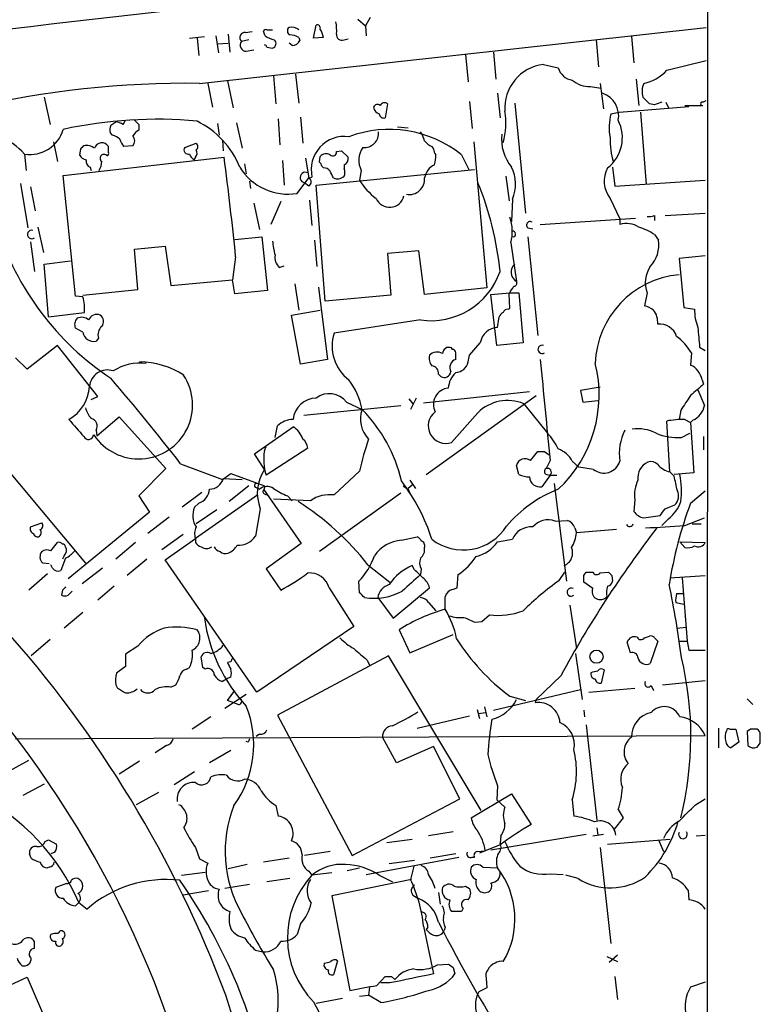
# Model space of a CAD drawing. Extents: x 6 to 1064, y 9 to 895.
# Drawn here: x 789 to 866, y 116 to 217 of the extents above; entities that cross this region are included whole.
import ezdxf

# ---------------------------------------------------------------- set-up
doc = ezdxf.new("R2010")
doc.units = 0
doc.header["$MEASUREMENT"] = 0
doc.layers.add('MAIN', color=5, linetype='CONTINUOUS')

msp = doc.modelspace()

# ---------------------------------------------------------------- linework, layer by layer
at = {"layer": 'MAIN'}
for p, q in [((860.2133, 351.79), (860.1287, 63.5)), ((824.1453, 217.424), (824.9073, 216.7467)), ((825.4153, 217.5933), (824.9073, 216.7467)), ((807.8047, 210.82), (860.044, 216.5773)), ((812.546, 216.0693), (813.2233, 216.154)), ((814.578, 215.7307), (814.4087, 216.154)), ((814.7473, 216.3233), (815.34, 216.3233)), ((819.5733, 215.4767), (819.8273, 216.8313)), ((824.9073, 216.7467), (824.992, 215.7307)), ((806.7887, 215.4767), (808.3127, 215.646)), ((807.5507, 215.4767), (807.72, 213.6987)), ((809.498, 215.7307), (809.752, 213.9527)), ((810.768, 215.9), (810.9373, 214.0373)), ((812.8847, 215.3073), (812.1227, 215.138)), ((818.0493, 215.5613), (818.134, 215.2227)), ((820.5893, 215.5613), (819.5733, 215.4767)), ((822.706, 215.3073), (823.1293, 215.392)), ((848.6987, 215.3073), (848.9527, 212.5133)), ((852.3393, 215.646), (852.5933, 212.9367)), ((809.6673, 214.884), (810.768, 214.9687)), ((812.6307, 214.122), (813.3927, 214.2913)), ((814.7473, 214.5453), (815.34, 214.4607)), ((817.372, 214.7147), (817.0333, 214.9687)), ((835.2367, 213.7833), (835.4907, 210.9893)), ((838.1153, 214.0373), (838.3693, 211.2433)), ((855.98, 212.1747), (860.044, 213.1907)), ((843.28, 212.7673), (844.804, 212.4287)), ((810.6833, 211.074), (811.276, 208.28)), ((815.4247, 211.582), (815.6787, 208.7033)), ((817.7107, 211.7513), (818.0493, 208.788)), ((852.8473, 211.2433), (853.1013, 208.534)), ((808.6513, 210.82), (809.1593, 208.3647)), ((848.106, 210.4813), (849.2067, 210.312)), ((849.122, 210.82), (849.4607, 208.1953)), ((791.8027, 209.3807), (792.3953, 206.5867)), ((838.5387, 209.804), (838.7927, 207.264)), ((859.7053, 208.8727), (860.044, 209.042)), ((827.1933, 208.7033), (826.9393, 207.264)), ((835.66, 208.9573), (835.914, 206.1633)), ((840.3167, 208.788), (841.4173, 197.4427)), ((851.0693, 207.8567), (858.266, 208.4493)), ((854.71, 208.6187), (854.202, 208.7033)), ((855.8953, 208.8727), (856.1493, 208.28)), ((857.8427, 208.534), (859.7053, 208.534)), ((799.9307, 206.5867), (800.1847, 207.01)), ((815.9327, 207.1793), (816.102, 204.47)), ((818.2187, 207.3487), (818.4727, 204.6393)), ((850.2227, 207.6873), (851.0693, 207.8567)), ((853.2707, 207.8567), (853.8633, 200.406)), ((798.6607, 206.502), (799.1687, 206.8407)), ((801.5393, 206.5867), (801.5393, 205.994)), ((809.6673, 206.6713), (809.8367, 205.486)), ((811.6147, 206.756), (812.2073, 204.1313)), ((828.2093, 206.3327), (829.31, 206.248)), ((798.83, 205.486), (798.576, 205.74)), ((810.1753, 204.978), (810.26, 203.8773)), ((792.734, 204.8087), (793.1573, 202.7767)), ((795.528, 204.0467), (795.4433, 203.454)), ((798.4067, 203.708), (798.4067, 204.3007)), ((800.9467, 204.3853), (800.0153, 204.3007)), ((806.2807, 204.216), (807.466, 204.6393)), ((831.7653, 204.3007), (831.9347, 204.0467)), ((836.0833, 204.8087), (837.438, 189.738)), ((789.7707, 203.5387), (789.94, 201.8453)), ((793.75, 201.3373), (810.3447, 203.2)), ((807.3813, 203.2), (807.212, 202.946)), ((818.7267, 203.1153), (819.0653, 201.0833)), ((820.166, 202.692), (820.2507, 203.2847)), ((821.944, 203.7927), (822.452, 203.8773)), ((822.452, 203.8773), (823.1293, 203.2)), ((834.8133, 203.454), (835.5753, 201.93)), ((796.544, 202.184), (796.6287, 201.8453)), ((812.4613, 202.5227), (812.6307, 201.5067)), ((816.356, 202.8613), (816.5253, 200.3213)), ((819.8273, 200.3213), (836.168, 201.93)), ((820.5893, 202.0993), (820.42, 202.2687)), ((822.706, 202.438), (822.706, 202.0147)), ((850.392, 202.184), (850.646, 200.2367)), ((795.02, 188.8913), (793.75, 201.3373)), ((817.88, 199.4747), (819.0653, 201.0833)), ((819.0653, 201.0833), (819.404, 201.168)), ((824.484, 201.8453), (824.3147, 200.8293)), ((839.3853, 201.2527), (839.724, 198.7127)), ((789.3473, 200.4907), (790.1093, 195.9187)), ((790.3633, 200.152), (790.8713, 197.6967)), ((812.9693, 200.7447), (813.054, 199.9827)), ((819.0653, 200.2367), (818.642, 200.5753)), ((820.7587, 188.3833), (819.8273, 200.3213)), ((850.646, 200.2367), (859.9593, 200.8293)), ((850.138, 198.9667), (851.154, 196.85)), ((813.3927, 198.4587), (813.9853, 195.7493)), ((816.1867, 198.628), (815.1707, 196.2573)), ((819.15, 198.7973), (819.404, 196.1727)), ((840.0627, 198.882), (839.978, 196.596)), ((842.9413, 196.2573), (852.7627, 196.9347)), ((854.71, 197.1887), (854.71, 196.6807)), ((855.8107, 197.1887), (859.9593, 197.4427)), ((791.1253, 196.0033), (791.718, 193.3787)), ((841.6713, 195.9187), (842.1793, 195.834)), ((851.154, 196.85), (851.154, 196.2573)), ((811.4453, 194.7333), (814.2393, 194.9873)), ((814.2393, 194.9873), (814.832, 189.484)), ((841.6713, 194.9873), (842.6873, 184.8273)), ((854.71, 195.2413), (855.1333, 194.6487)), ((790.3633, 194.4793), (790.7867, 191.4313)), ((801.116, 193.7173), (804.2487, 194.056)), ((804.2487, 194.056), (804.8413, 189.992)), ((819.658, 194.6487), (819.912, 191.9393)), ((839.8933, 194.3947), (840.486, 190.4153)), ((801.4547, 189.5687), (801.116, 193.7173)), ((811.53, 192.9553), (811.1913, 190.5847)), ((830.4107, 193.548), (827.1933, 193.294)), ((827.1933, 193.294), (827.532, 188.976)), ((831.0033, 189.0607), (830.4107, 193.548)), ((859.9593, 193.04), (857.25, 192.786)), ((791.8027, 192.1933), (794.512, 192.532)), ((792.226, 186.7747), (791.8027, 192.1933)), ((816.0173, 191.8547), (816.5253, 192.024)), ((857.25, 192.786), (857.758, 187.706)), ((804.8413, 189.992), (811.1913, 190.5847)), ((811.4453, 189.1453), (811.1913, 190.5847)), ((817.626, 190.1613), (818.0493, 187.452)), ((820.0813, 189.8227), (821.0127, 182.372)), ((795.782, 188.8067), (795.02, 188.8913)), ((795.782, 188.976), (801.4547, 189.5687)), ((814.832, 189.484), (811.4453, 189.1453)), ((827.532, 188.976), (820.7587, 188.3833)), ((837.438, 189.738), (831.0033, 189.0607)), ((837.8613, 189.0607), (839.8087, 189.23)), ((838.454, 183.8113), (837.8613, 189.0607)), ((839.8087, 187.6213), (839.724, 189.1453)), ((839.8087, 189.23), (840.74, 189.23)), ((840.74, 189.23), (841.1633, 184.0653)), ((853.948, 189.23), (853.694, 187.8753)), ((792.226, 186.7747), (795.9513, 187.198)), ((817.2873, 186.944), (820.2507, 187.452)), ((818.2187, 181.864), (817.2873, 186.944)), ((838.5387, 185.674), (838.708, 186.7747)), ((839.6393, 187.5367), (839.8087, 187.6213)), ((857.758, 187.706), (858.8587, 187.5367)), ((830.58, 186.436), (821.69, 185.0813)), ((795.782, 185.166), (795.02, 185.5893)), ((793.1573, 183.8113), (790.0247, 181.356)), ((797.306, 178.562), (793.1573, 183.8113)), ((797.3907, 184.5733), (797.1367, 184.2347)), ((835.66, 182.7953), (836.7607, 184.0653)), ((841.1633, 184.0653), (838.454, 183.8113)), ((833.882, 183.388), (833.7973, 183.5573)), ((835.4907, 182.118), (835.66, 182.7953)), ((858.52, 183.0493), (858.4353, 181.7793)), ((859.3667, 183.642), (859.9593, 183.3033)), ((790.0247, 181.356), (788.8393, 182.5413)), ((821.0127, 182.372), (818.2187, 181.864)), ((832.4427, 180.848), (832.6967, 180.594)), ((859.6207, 180.2553), (859.79, 179.832)), ((830.9187, 177.8847), (841.8407, 179.07)), ((831.1727, 170.5187), (842.518, 178.6467)), ((849.122, 179.4933), (847.09, 179.1547)), ((847.09, 179.1547), (847.344, 177.9693)), ((859.1973, 179.2393), (859.8747, 177.6307)), ((796.6287, 178.2233), (797.306, 178.562)), ((818.5573, 176.6147), (828.548, 177.6307)), ((822.96, 177.9693), (824.5687, 177.2073)), ((829.3947, 178.308), (829.818, 177.8)), ((830.1567, 178.3927), (829.564, 177.2073)), ((841.248, 177.8), (843.7033, 174.752)), ((847.344, 177.9693), (848.868, 178.1387)), ((782.6587, 177.3767), (796.036, 161.3747)), ((836.5067, 176.8687), (833.7973, 173.8207)), ((857.4193, 177.1227), (857.25, 176.1913)), ((797.2213, 174.498), (799.5073, 176.4453)), ((799.5073, 176.4453), (804.3333, 171.1113)), ((856.3187, 170.7727), (855.98, 176.022)), ((857.8427, 176.1913), (858.4353, 175.8527)), ((858.6893, 176.1067), (858.4353, 175.8527)), ((858.4353, 175.8527), (858.774, 170.688)), ((797.1367, 175.0907), (797.2213, 174.498)), ((813.4773, 172.6353), (817.4567, 175.4293)), ((815.594, 174.3287), (815.848, 175.514)), ((857.504, 174.3287), (858.3507, 174.752)), ((859.79, 174.4133), (859.79, 173.0587)), ((814.4933, 171.0267), (813.4773, 172.6353)), ((814.4933, 172.974), (814.6627, 173.3973)), ((818.9807, 173.228), (814.6627, 170.434)), ((841.9253, 171.958), (842.6873, 172.8893)), ((843.3647, 172.8893), (843.8727, 172.5507)), ((805.8573, 171.6193), (810.1753, 170.0107)), ((843.9573, 171.958), (843.534, 171.1113)), ((846.2433, 171.8733), (846.9207, 171.2807)), ((804.3333, 171.1113), (801.5393, 168.3173)), ((810.1753, 170.0107), (811.022, 170.6033)), ((811.022, 170.6033), (814.4933, 169.3333)), ((824.3147, 170.8573), (821.69, 168.402)), ((840.74, 170.5187), (840.486, 171.45)), ((843.6187, 170.5187), (843.9573, 170.434)), ((848.4447, 171.0267), (846.9207, 171.2807)), ((856.742, 170.3493), (856.3187, 170.7727)), ((858.774, 170.688), (856.742, 170.5187)), ((810.26, 170.0953), (812.2073, 170.0107)), ((829.4793, 169.926), (830.072, 169.0793)), ((843.9573, 170.434), (843.1107, 169.2487)), ((843.9573, 170.434), (844.6347, 170.434)), ((844.3807, 169.5873), (845.6507, 159.512)), ((808.0587, 168.656), (806.0267, 167.132)), ((812.8847, 169.3333), (810.8527, 167.7247)), ((813.6467, 169.164), (813.9853, 168.9947)), ((814.4087, 168.9947), (818.3033, 163.4067)), ((828.548, 168.5713), (820.166, 162.56)), ((829.7333, 169.418), (829.31, 169.0793)), ((829.31, 168.9947), (829.4793, 168.5713)), ((858.4353, 167.5553), (859.9593, 168.8253)), ((801.5393, 168.3173), (802.64, 166.624)), ((807.72, 167.5553), (807.2967, 167.132)), ((813.816, 168.402), (807.3813, 163.9147)), ((819.2347, 167.8093), (815.4247, 167.9787)), ((816.864, 168.3173), (817.372, 167.8093)), ((852.678, 167.894), (852.5933, 166.7087)), ((802.64, 166.624), (794.258, 159.766)), ((809.5827, 166.878), (807.466, 165.4387)), ((814.07, 166.9627), (813.562, 164.1687)), ((855.8107, 166.9627), (856.8267, 167.386)), ((790.3633, 165.1), (791.5487, 165.5233)), ((804.672, 166.116), (802.4707, 164.4227)), ((844.4653, 165.6927), (845.7353, 165.7773)), ((853.6093, 166.0313), (855.3027, 166.2853)), ((856.1493, 165.9467), (855.472, 165.2693)), ((857.8427, 165.2693), (859.8747, 166.0313)), ((858.6047, 165.4387), (859.536, 165.4387)), ((846.4973, 165.0153), (846.6667, 164.5073)), ((850.8153, 164.846), (846.6667, 164.5073)), ((792.48, 162.6447), (793.1573, 163.4913)), ((801.2007, 163.4913), (799.1687, 161.798)), ((806.1113, 164.338), (803.91, 162.7293)), ((804.2487, 161.7133), (807.3813, 163.9147)), ((807.3813, 163.9147), (807.3813, 163.4913)), ((818.3033, 163.4067), (814.6627, 160.782)), ((828.6327, 163.7453), (830.2413, 164.084)), ((838.5387, 163.576), (840.0627, 163.83)), ((857.3347, 163.576), (857.8427, 162.9833)), ((857.3347, 163.576), (859.9593, 163.4913)), ((792.3107, 161.29), (791.6333, 161.3747)), ((794.004, 161.8827), (793.496, 160.6127)), ((793.8347, 162.1367), (793.6653, 161.798)), ((802.386, 161.798), (800.354, 160.1047)), ((813.7313, 148.082), (804.2487, 161.7133)), ((792.6493, 160.8667), (792.48, 161.2053)), ((797.814, 160.8667), (795.6973, 159.258)), ((814.6627, 160.782), (816.1867, 158.5807)), ((825.1613, 161.2053), (827.4473, 159.4273)), ((829.9873, 160.6973), (829.7333, 161.1207)), ((830.6647, 160.782), (830.58, 160.1893)), ((844.8887, 159.5967), (845.4813, 160.4433)), ((847.4287, 160.1047), (847.6827, 160.4433)), ((847.6827, 160.4433), (848.36, 160.4433)), ((849.122, 160.3587), (849.9687, 160.4433)), ((792.1413, 160.274), (790.194, 158.5807)), ((824.3147, 158.3267), (824.23, 159.512)), ((834.39, 158.8347), (834.4747, 160.1893)), ((848.36, 158.75), (847.4287, 159.4273)), ((850.3073, 160.1047), (850.392, 159.512)), ((856.3187, 159.8507), (859.9593, 160.1047)), ((857.5887, 159.8507), (858.0967, 153.3313)), ((793.6653, 158.5807), (793.5807, 158.0727)), ((794.258, 158.0727), (794.6813, 158.496)), ((798.9993, 159.004), (797.306, 157.5647)), ((821.182, 158.8347), (823.722, 154.8553)), ((827.786, 155.702), (831.5113, 158.8347)), ((833.882, 158.6653), (834.39, 158.8347)), ((826.1773, 157.8187), (827.786, 155.702)), ((831.4267, 157.3107), (832.1887, 156.464)), ((833.12, 156.6333), (833.12, 157.9033)), ((856.9113, 157.3107), (857.758, 157.1413)), ((856.996, 158.242), (857.6733, 158.242)), ((795.782, 156.2947), (793.8347, 154.686)), ((845.9893, 157.0567), (846.6667, 152.5693)), ((836.2527, 155.2787), (836.93, 155.3633)), ((836.93, 155.3633), (837.692, 156.0407)), ((823.722, 154.8553), (813.7313, 148.082)), ((828.3787, 154.5167), (829.4793, 152.146)), ((856.996, 154.686), (858.012, 154.7707)), ((792.3953, 153.5007), (790.448, 151.8073)), ((829.4793, 152.146), (833.9667, 154.0087)), ((852.2547, 152.146), (851.916, 153.2467)), ((853.694, 153.67), (854.202, 153.8393)), ((855.0487, 153.3313), (854.2867, 151.0453)), ((854.71, 153.67), (855.0487, 153.3313)), ((857.25, 153.3313), (858.0967, 153.3313)), ((858.0967, 153.3313), (858.266, 152.4)), ((801.4547, 152.8233), (800.1847, 151.9767)), ((858.266, 152.4), (859.9593, 152.4)), ((800.1847, 151.9767), (800.1847, 150.7067)), ((808.1433, 150.622), (807.974, 151.7227)), ((811.022, 151.2147), (810.6833, 151.13)), ((827.278, 151.8073), (815.848, 145.7113)), ((825.0767, 151.384), (825.3307, 150.876)), ((836.8453, 135.89), (827.278, 151.8073)), ((846.582, 152.0613), (847.2593, 147.32)), ((800.1847, 150.7067), (799.2533, 150.0293)), ((806.45, 150.4527), (806.7887, 150.622)), ((808.3973, 150.4527), (808.1433, 150.622)), ((849.5453, 150.368), (849.2067, 149.0133)), ((810.768, 149.5213), (810.1753, 149.1827)), ((811.022, 149.606), (810.768, 149.5213)), ((845.058, 149.7753), (842.518, 147.32)), ((855.5567, 148.844), (859.9593, 149.2673)), ((799.1687, 148.844), (799.338, 148.5053)), ((804.8413, 148.59), (805.3493, 148.844)), ((810.6833, 147.2353), (811.4453, 148.2513)), ((838.1153, 146.2193), (847.09, 148.336)), ((847.9367, 148.082), (852.678, 148.5053)), ((854.3713, 148.7593), (854.6253, 148.2513)), ((812.6307, 147.828), (810.4293, 146.3887)), ((811.3607, 146.9813), (810.6833, 147.2353)), ((839.8087, 147.6587), (841.4173, 147.2353)), ((842.518, 147.32), (842.4333, 146.9813)), ((864.2773, 147.4047), (864.87, 146.812)), ((811.784, 146.812), (811.3607, 146.9813)), ((836.422, 146.304), (836.676, 145.3727)), ((837.184, 146.558), (837.438, 145.542)), ((847.4287, 146.2193), (847.5133, 145.542)), ((808.99, 145.542), (807.0427, 144.272)), ((815.848, 145.7113), (823.5527, 131.2333)), ((830.2413, 144.3567), (835.66, 145.6267)), ((836.5913, 145.8807), (837.2687, 145.9653)), ((847.6827, 144.6953), (848.7833, 134.874)), ((861.314, 144.3567), (861.314, 142.3247)), ((862.4993, 144.272), (863.092, 144.272)), ((863.092, 144.272), (863.4307, 142.9173)), ((864.616, 144.272), (864.2773, 144.018)), ((788.8393, 143.256), (859.9593, 143.5947)), ((813.9853, 143.764), (813.6467, 143.51)), ((828.1247, 140.8007), (826.6853, 143.4253)), ((864.2773, 144.018), (864.362, 142.5787)), ((804.418, 142.5787), (803.2327, 141.8167)), ((811.022, 142.0707), (808.8207, 140.8007)), ((812.8, 142.9173), (812.6307, 143.002)), ((831.9347, 142.494), (828.1247, 140.8007)), ((834.644, 137.0753), (831.9347, 142.494)), ((863.4307, 142.9173), (862.584, 142.3247)), ((865.2933, 142.4093), (865.632, 142.8327)), ((787.908, 139.7847), (790.194, 141.0547)), ((801.624, 140.97), (799.5073, 139.6153)), ((807.2967, 139.8693), (805.18, 138.5147)), ((791.8027, 138.5993), (789.6013, 137.414)), ((838.5387, 138.43), (838.454, 136.9907)), ((803.5713, 137.7527), (801.2853, 136.4827)), ((823.5527, 131.2333), (834.644, 137.0753)), ((835.8293, 135.128), (839.978, 137.5833)), ((838.454, 136.9907), (839.3007, 136.2287)), ((839.978, 137.5833), (842.01, 134.4507)), ((846.2433, 136.9907), (846.4127, 135.2973)), ((858.9433, 136.4827), (859.9593, 137.0753)), ((815.6787, 136.398), (815.9327, 135.2973)), ((850.9847, 135.9747), (851.4927, 135.128)), ((851.4927, 135.128), (850.5613, 133.9427)), ((848.7833, 134.112), (848.868, 133.35)), ((833.9667, 133.6887), (831.4267, 133.2653)), ((837.8613, 131.826), (847.6827, 133.4347)), ((838.8773, 133.2653), (838.7927, 132.5033)), ((848.36, 133.2653), (849.4607, 133.4347)), ((859.028, 133.2653), (859.9593, 133.35)), ((791.8873, 132.6727), (792.226, 132.842)), ((792.226, 132.842), (793.0727, 132.4187)), ((807.3813, 132.08), (807.8047, 130.8947)), ((827.1087, 132.588), (829.7333, 132.9267)), ((838.7927, 132.334), (836.676, 131.4873)), ((849.122, 132.08), (850.2227, 122.174)), ((849.884, 132.4187), (856.3187, 132.9267)), ((855.1333, 132.842), (855.6413, 131.6567)), ((790.448, 130.9793), (790.2787, 131.4027)), ((792.9033, 131.572), (792.48, 131.4027)), ((817.0333, 130.9793), (814.4087, 130.556)), ((821.2667, 131.6567), (818.642, 131.2333)), ((824.992, 129.286), (834.5593, 131.064)), ((834.2207, 131.4027), (831.596, 130.9793)), ((835.914, 131.064), (836.168, 131.064)), ((836.422, 131.6567), (837.2687, 131.7413)), ((792.3107, 130.048), (792.1413, 129.9633)), ((807.8047, 130.8947), (808.6513, 130.4713)), ((812.7153, 130.302), (810.768, 129.8787)), ((823.0447, 129.7093), (824.3147, 129.9633)), ((829.9873, 130.7253), (827.3627, 130.3867)), ((829.9027, 130.1327), (829.564, 128.778)), ((837.0147, 130.048), (838.5387, 129.9633)), ((805.942, 129.2013), (808.3973, 129.54)), ((819.0653, 129.6247), (819.404, 129.2013)), ((821.436, 129.4553), (819.404, 129.2013)), ((826.3467, 129.2013), (827.7013, 128.524)), ((843.9573, 129.3707), (845.312, 129.286)), ((846.836, 128.8627), (845.566, 129.2013)), ((794.0887, 128.3547), (792.988, 127.9313)), ((812.9693, 128.27), (810.4293, 127.8467)), ((817.118, 128.8627), (814.7473, 128.524)), ((829.6487, 128.778), (821.436, 127.0847)), ((835.2367, 128.1007), (835.66, 127.8467)), ((808.736, 127.5927), (806.1113, 127.1693)), ((821.436, 127.0847), (823.2987, 117.348)), ((829.818, 127.1693), (830.326, 126.8307)), ((832.4427, 127.4233), (832.612, 126.238)), ((858.1813, 127.6773), (858.266, 126.6613)), ((795.02, 126.0687), (795.3587, 126.4073)), ((795.3587, 126.4073), (796.2053, 125.73)), ((834.8133, 125.476), (833.7973, 125.476)), ((834.9827, 125.8147), (834.8133, 125.476)), ((818.2187, 124.206), (817.88, 123.1053)), ((830.9187, 123.952), (831.9347, 119.0413)), ((831.342, 123.8673), (831.1727, 123.6133)), ((833.12, 123.8673), (833.0353, 123.5287)), ((790.7867, 121.666), (790.7867, 122.3433)), ((813.562, 121.4967), (814.324, 121.3273)), ((849.7993, 120.8193), (850.9, 120.3113)), ((850.9, 120.9887), (850.0533, 120.2267)), ((822.0287, 120.396), (821.6053, 118.9567)), ((832.358, 119.9727), (833.4587, 120.0573)), ((826.0927, 117.856), (826.9393, 118.7873)), ((827.6167, 118.7873), (827.9553, 118.4487)), ((833.9667, 119.7187), (834.136, 119.0413)), ((850.646, 118.7873), (850.9, 116.4167)), ((779.1027, 113.7073), (790.0247, 118.7027)), ((790.0247, 118.7027), (792.6493, 112.6913)), ((827.4473, 118.11), (826.516, 118.11)), ((837.3533, 118.618), (837.438, 117.602)), ((859.9593, 118.1947), (858.4353, 117.6867)), ((824.3147, 116.7553), (825.246, 116.84)), ((825.3307, 117.6867), (825.246, 116.84)), ((826.516, 116.078), (825.246, 116.84)), ((837.438, 117.602), (836.5913, 117.1787)), ((819.5733, 116.1627), (821.2667, 112.9453)), ((822.5367, 116.5013), (819.8273, 115.9933))]:
    msp.add_line(p, q, dxfattribs=at)
msp.add_circle((848.7425, 151.7296), 0.6794, dxfattribs=at)
for centre, radius, start, end in [((1312.139, -4219.2909), 4466.5263, 95.8857646, 96.7632421), ((817.4588, 216.2387), 4.498, 355.681504, 11.949474), ((814.6203, 216.154), 0.2116, 53.124688, 180), ((817.3075, 216.2221), 0.4487, 127.666685, 245.022443), ((817.3181, 215.5574), 1.0589, 46.327772, 105.602022), ((819.9262, 216.5068), 0.3392, 343.066164, 106.949994), ((818.4102, 215.1809), 2.2121, 9.902199, 33.692223), ((812.4987, 215.5289), 0.5424, 84.997777, 226.113052), ((812.6306, 214.757), 0.6349, 143.124688, 270.009023), ((815.9965, 217.6148), 2.3584, 233.024664, 258.077809), ((815.2131, 214.9263), 0.4826, 285.245747, 52.137512), ((817.0039, 213.5625), 2.2557, 62.389812, 87.100556), ((817.3636, 215.5527), 0.8381, 270.574306, 336.812181), ((822.4732, 215.7942), 0.5397, 168.694232, 295.553719), ((814.4513, 214.5033), 0.299, 8.075896, 81.924104), ((843.7907, 208.2926), 4.5037, 96.511026, 184.473739), ((846.4443, 212.8371), 1.6904, 193.981164, 263.170957), ((852.8552, 214.8914), 4.1406, 280.493342, 318.996316), ((848.0347, 213.1849), 2.7046, 228.519521, 271.510668), ((806.601, 111.9543), 98.873, 89.302452, 116.978926), ((855.6055, 209.9805), 2.1655, 157.190859, 196.079866), ((848.5479, 207.4671), 2.4793, 349.375802, 70.487794), ((684.5259, 39.7295), 239.4622, 44.881179, 45.110379), ((826.1491, 208.2236), 0.4195, 47.724474, 160.347095), ((826.5018, 208.421), 0.7499, 184.305534, 258.063729), ((826.8728, 208.3464), 0.4797, 48.075823, 156.97863), ((918.5859, 18.2609), 200.789, 108.320339, 108.54954), ((859.6348, 208.7034), 0.1835, 67.392151, 292.595845), ((803.386, 161.9069), 45.2106, 84.71455, 102.306179), ((928.2602, 333.8156), 179.57, 224.885386, 225.114614), ((826.8076, 207.7061), 0.4613, 182.335786, 286.588605), ((831.8539, 206.7203), 7.5462, 344.660243, 9.311537), ((847.4416, 205.2254), 3.9672, 308.000262, 26.733628), ((855.7992, 206.2658), 5.7548, 165.699344, 190.348837), ((783.8421, 197.9125), 8.1733, 43.500858, 87.611663), ((790.334, 207.0434), 3.5497, 260.869112, 344.229985), ((800.1409, 205.9518), 1.5792, 159.609571, 187.70781), ((799.0838, 205.3161), 1.527, 56.315136, 86.812677), ((802.2592, 204.6816), 1.4969, 118.746399, 151.262153), ((803.5621, 198.8069), 9.0453, 21.922682, 63.834943), ((827.3765, 194.1909), 11.879, 51.241061, 110.512351), ((798.4244, 203.8584), 1.6774, 45.886457, 76.006836), ((801.2196, 205.4683), 1.6774, 193.993164, 224.113543), ((800.2902, 204.8933), 0.8301, 322.267279, 37.732721), ((822.7531, 201.9161), 3.4316, 82.281455, 192.591649), ((824.7992, 205.6788), 1.4701, 264.304144, 5.695856), ((828.6965, 204.4068), 2.3575, 11.90906, 36.972457), ((843.6128, 205.1202), 4.6726, 174.467302, 218.931359), ((858.7895, 205.0931), 8.6526, 179.080194, 196.111029), ((880.3348, 119.5536), 119.7133, 134.876948, 135.106165), ((796.163, 203.1577), 1.2629, 50.439572, 103.569674), ((797.7232, 203.9084), 0.7881, 29.853995, 163.570252), ((806.6542, 203.967), 0.4489, 146.309932, 287.433969), ((806.9339, 203.6354), 0.6243, 315.77878, 31.541369), ((807.2119, 204.3007), 0.4233, 306.878017, 53.113861), ((826.4845, 202.8938), 2.2587, 144.169202, 207.659886), ((832.5705, 206.1223), 1.9916, 218.103582, 246.153182), ((832.8902, 204.1054), 0.9573, 183.51548, 222.879217), ((796.1993, 203.7564), 0.8142, 201.80141, 264.460259), ((796.7315, 202.7867), 0.6312, 165.382563, 252.71908), ((797.9429, 203.1077), 0.3939, 41.623874, 237.16515), ((798.2374, 203.581), 0.2117, 269.972935, 36.875312), ((807.8886, 203.8767), 1.1506, 197.082228, 233.98361), ((474.1773, 159.1149), 339.0457, 5.728271, 7.471152), ((820.8629, 202.7441), 0.8167, 60.36824, 138.554055), ((821.5449, 203.7443), 0.4021, 226.219304, 6.914657), ((822.5185, 203.0407), 0.6312, 287.280921, 14.617437), ((829.0528, 203.4547), 3.1359, 341.082022, 359.98721), ((795.4755, 202.891), 2.2567, 332.394829, 357.096769), ((816.9538, 205.2857), 5.8843, 211.810416, 279.056049), ((819.8698, 202.2264), 0.5518, 4.396316, 57.536771), ((820.674, 201.4218), 0.6827, 29.760495, 97.126057), ((821.9861, 201.6337), 0.8145, 332.110409, 27.889591), ((832.974, 200.6637), 2.0148, 118.283422, 167.980118), ((836.6243, 200.4459), 3.7773, 335.542362, 27.396055), ((852.4103, 200.7275), 2.8747, 151.497705, 217.772022), ((818.7245, 201.1123), 0.5433, 61.859264, 261.265865), ((818.8396, 200.66), 0.4797, 298.066164, 61.933836), ((652.086, 116.772), 189.3283, 26.443693, 26.672876), ((822.0402, 201.9183), 0.9414, 242.487773, 315.008607), ((829.437, 200.9352), 1.5733, 259.145007, 5.401489), ((830.0145, 204.31), 6.6785, 211.411183, 233.136794), ((806.9336, 188.3243), 32.0102, 5.570051, 22.50235), ((827.4055, 199.5683), 1.5215, 203.291056, 346.793119), ((835.8637, 195.5785), 4.1999, 343.628475, 20.063296), ((854.1598, 198.6689), 1.5792, 262.29219, 290.390429), ((815.0742, 205.01), 29.5608, 197.566892, 236.272356), ((841.883, 196.215), 0.3642, 54.455006, 234.455006), ((851.8696, 194.1518), 2.2238, 56.366386, 108.771447), ((850.9131, 189.3045), 7.0471, 57.398918, 71.910088), ((790.499, 195.2386), 0.4422, 74.483518, 310.580217), ((840.105, 195.2836), 0.2994, 278.124688, 98.121983), ((820.7928, 194.7842), 5.4572, 182.312515, 197.703514), ((851.8828, 194.1774), 3.2845, 317.045585, 8.249999), ((817.0337, 192.899), 1.4573, 171.090328, 225.775685), ((841.0095, 191.3622), 1.082, 129.814385, 241.063695), ((856.772, 190.2528), 3.0035, 145.839573, 199.90944), ((831.6581, 193.9123), 7.5537, 261.794379, 340.825291), ((858.118, 181.6228), 9.5096, 95.237031, 178.03605), ((649.478, 316.5263), 228.953, 326.195341, 326.424524), ((840.1895, 190.246), 0.3414, 277.152081, 29.726148), ((791.0387, 187.4943), 4.9215, 356.548427, 15.465969), ((853.2079, 185.5697), 2.3563, 53.019707, 78.094435), ((795.655, 185.6315), 1.0794, 48.18441, 115.558508), ((797.2158, 186.1102), 0.902, 67.568733, 158.826128), ((797.1058, 186.2744), 0.8091, 320.405678, 55.850351), ((839.4274, 186.4786), 0.778, 112.371722, 157.628278), ((839.5718, 187.0877), 0.4541, 81.450515, 165.942335), ((853.0095, 186.1948), 2.0473, 354.897038, 37.885293), ((863.4318, 187.4059), 4.575, 178.36167, 202.24444), ((795.7818, 185.9845), 0.8582, 133.663829, 207.41899), ((798.4493, 184.912), 1.1114, 130.376517, 197.742119), ((855.2394, 184.1772), 1.8454, 17.844858, 95.931487), ((796.9379, 185.3965), 1.1787, 191.277519, 279.710057), ((825.8431, 183.7392), 4.3646, 162.09144, 232.960234), ((838.6201, 183.7971), 1.8786, 92.483327, 171.792261), ((853.7702, 180.3071), 5.4846, 29.999111, 53.973395), ((1367.2774, 227.0076), 509.7586, 184.650914, 184.880099), ((843.1319, 183.4091), 0.4286, 69.785044, 302.903922), ((832.7389, 182.499), 1.2629, 166.430326, 219.560428), ((832.2899, 182.07), 1.0641, 57.222394, 137.029781), ((833.5292, 182.9505), 0.6634, 66.162913, 178.773408), ((833.9243, 183.0916), 0.2994, 351.878017, 98.121983), ((664.9207, 182.7107), 169.3003, 359.885375, 0.114591), ((801.6488, 176.942), 5.049, 82.574756, 122.786431), ((801.4686, 173.2012), 8.9182, 57.988692, 89.001563), ((831.7158, 180.9608), 0.7356, 351.179222, 86.141365), ((834.5126, 181.5186), 0.9019, 108.882924, 207.511181), ((834.1794, 182.348), 1.3313, 271.777678, 350.051604), ((3446.9278, 431.1629), 2615.8445, 185.4576054, 185.6867902), ((835.7116, 178.7062), 13.3036, 313.114274, 14.106855), ((857.6544, 179.9489), 1.99, 8.856924, 66.895545), ((798.3129, 179.427), 1.8598, 71.119819, 175.342792), ((801.5394, 177.6729), 5.5584, 213.568277, 33.570565), ((833.0354, 181.1867), 0.6826, 240.254078, 352.87186), ((835.869, 179.2517), 2.4154, 133.032118, 176.273183), ((622.1879, 28.851), 232.6311, 37.858327, 40.659508), ((817.2589, 175.7835), 7.4472, 11.022044, 36.903596), ((1155.439, -159.4371), 450.0132, 131.069845, 131.299027), ((792.3531, 179.7895), 4.1116, 298.940099, 357.051445), ((821.1782, 176.5871), 2.255, 37.801892, 126.80282), ((833.604, 177.7271), 1.6878, 94.938422, 207.287701), ((1238.9154, -76.1074), 457.8916, 146.195334, 146.424524), ((819.926, 175.9093), 2.4854, 92.27596, 173.48491), ((839.5689, 173.8137), 4.3255, 67.158314, 135.067438), ((857.8296, 177.9984), 2.0779, 294.439847, 349.80737), ((799.3022, 178.4256), 3.4305, 197.803783, 218.800661), ((827.3257, 176.2207), 2.9282, 160.310112, 224.746805), ((813.6083, 166.3561), 15.4233, 13.059884, 44.71315), ((833.1856, 175.514), 1.8004, 126.923998, 289.862115), ((1239.6332, 556.3267), 585.4798, 220.4867085, 220.7158766), ((796.4877, 175.514), 0.7749, 326.886234, 79.516601), ((817.4836, 173.8783), 2.3132, 90.666315, 134.998249), ((858.0311, 163.7872), 12.4055, 90.870172, 99.516839), ((796.347, 174.6641), 0.5418, 207.572377, 351.359957), ((816.1064, 173.3077), 2.5149, 19.793132, 57.525138), ((837.6169, 169.4067), 8.1004, 27.470089, 41.290791), ((856.5014, 172.6778), 5.4076, 153.499392, 188.555809), ((853.0168, 171.2813), 3.9389, 61.780425, 98.655918), ((857.1401, 180.4211), 6.1033, 248.25821, 273.418225), ((817.4625, 173.0041), 1.5346, 8.389353, 48.830934), ((851.8238, 164.8809), 28.1508, 160.755732, 167.742862), ((820.1902, 172.0783), 5.7669, 171.064769, 196.566492), ((843.026, 342.2392), 169.3502, 269.885409, 270.114592), ((843.884, 170.6501), 2.6575, 27.404882, 69.745753), ((841.378, 171.2157), 0.9223, 53.598538, 165.282683), ((849.5119, 172.3698), 1.7155, 231.530059, 343.176955), ((854.7938, 170.1651), 1.7931, 115.11592, 187.662846), ((854.329, 170.8149), 1.0179, 45.00398, 106.923533), ((856.7628, 172.9522), 2.2243, 219.589543, 258.482944), ((818.235, 168.5829), 4.4691, 146.850419, 201.256214), ((841.7751, 172.4923), 2.2286, 242.324201, 271.686801), ((843.6809, 170.8299), 0.3174, 117.566031, 258.697149), ((843.6828, 170.7333), 0.4062, 312.52518, 111.487119), ((849.8355, 168.8934), 7.6733, 351.239362, 12.228577), ((808.792, 170.5237), 1.5292, 271.075341, 343.731403), ((813.6889, 169.3757), 0.2158, 78.66924, 258.726505), ((812.5002, 157.6125), 20.2435, 17.886647, 37.162951), ((842.8958, 170.2818), 1.0552, 180.928511, 281.750792), ((856.1497, 168.3595), 3.5028, 153.434949, 187.636907), ((475.9167, 84.9135), 390.2912, 12.415407, 12.644593), ((807.2915, 169.0236), 1.5295, 286.269045, 358.917309), ((814.7614, 168.0774), 1.2016, 56.493763, 130.233558), ((814.6747, 168.8011), 0.3515, 176.052571, 296.579628), ((814.1547, 169.1639), 0.3786, 296.565051, 26.578587), ((818.8389, 173.788), 5.8162, 234.054758, 250.150628), ((913.7059, 296.1639), 152.6259, 236.200557, 236.42974), ((849.5656, 156.6897), 13.1942, 111.154676, 139.920875), ((855.9428, 168.284), 1.26, 314.546634, 25.440473), ((802.797, 143.7497), 28.3701, 37.972458, 57.680652), ((821.2264, 164.9406), 3.4923, 82.371531, 124.77173), ((854.1182, 168.74), 3.4537, 306.022129, 342.903979), ((899.8103, 152.2092), 44.1293, 159.650046, 170.920118), ((809.1774, 166.2656), 2.0707, 155.265443, 214.257987), ((853.9484, 167.6405), 1.6446, 214.513368, 258.100396), ((686.1827, 293.642), 211.7104, 323.018234, 323.247384), ((791.2381, 165.2411), 0.4197, 289.665766, 42.257158), ((843.7084, 163.907), 1.9394, 67.029496, 142.038734), ((845.3972, 164.6772), 1.1509, 17.084062, 72.915938), ((852.1578, 165.4936), 0.3552, 203.149861, 351.107885), ((790.8501, 164.9201), 0.519, 159.717891, 253.41919), ((791.1422, 164.5326), 0.4537, 194.017867, 278.59446), ((790.9538, 164.5407), 0.5237, 299.291595, 35.659773), ((808.787, 164.4099), 1.4904, 152.417106, 199.406342), ((834.9988, 168.027), 5.2981, 232.38822, 327.556262), ((841.9736, 163.0441), 2.0662, 84.286372, 157.643998), ((947.2855, 94.1669), 116.3733, 142.497023, 151.455262), ((843.6174, 164.6771), 3.054, 326.316176, 356.812781), ((850.4573, 250.796), 85.845, 272.217366, 274.935361), ((793.3267, 163.1528), 0.3785, 26.551512, 116.585359), ((808.313, 164.1692), 1.1522, 216.039438, 252.889228), ((811.9238, 165.1167), 1.8927, 263.188124, 329.942724), ((828.933, 159.9929), 3.7644, 94.57556, 145.28492), ((829.9449, 163.3641), 0.7785, 22.394546, 67.621866), ((830.5164, 163.1633), 0.519, 339.711364, 73.39803), ((835.3421, 165.8415), 3.918, 284.714757, 324.673969), ((859.2397, 163.8721), 0.8141, 242.093947, 332.112973), ((792.2157, 162.0119), 0.8633, 140.588716, 227.572727), ((792.0841, 161.8351), 0.9012, 63.941047, 126.449005), ((793.7076, 163.0256), 0.2994, 8.140927, 98.121983), ((793.3066, 162.7137), 0.7822, 312.46635, 26.931928), ((792.5649, 164.5916), 3.0674, 297.979423, 320.602432), ((808.5244, 163.7453), 0.8727, 230.901364, 309.09354), ((810.1326, 163.4061), 0.8721, 202.81039, 255.978098), ((810.5139, 163.322), 0.9653, 232.12814, 285.261365), ((809.8052, 164.3853), 2.2148, 295.766757, 328.780256), ((829.8954, 162.7777), 1.1268, 307.41296, 10.513143), ((844.8996, 162.4112), 1.383, 291.066662, 24.435726), ((858.1389, 164.3385), 1.3872, 257.671, 301.258436), ((819.3285, 164.3215), 6.867, 315.542792, 341.44843), ((831.7811, 161.4215), 1.2866, 158.994142, 209.805089), ((830.3265, 166.1999), 7.3031, 304.611397, 325.391432), ((704.8773, 79.2254), 105.7094, 19.670337, 50.707214), ((793.2099, 161.1973), 0.6509, 210.528928, 296.07687), ((804.9953, 179.2515), 23.5059, 298.431605, 306.510705), ((819.1485, 158.2493), 2.1161, 16.059948, 94.548226), ((831.8587, 156.1168), 5.4366, 113.013295, 145.791096), ((618.7732, -51.3885), 299.3189, 44.888792, 45.117989), ((848.7679, 160.6436), 0.4544, 206.153426, 321.180715), ((934.7879, 244.9239), 119.7133, 224.885409, 225.114592), ((1252.9744, -306.3332), 629.3332, 132.1580245, 132.3872069), ((829.9027, 158.4961), 1.6439, 11.886863, 55.491118), ((864.2697, 132.7674), 33.0973, 125.843664, 134.277521), ((678.0787, 159.766), 169.3503, 359.885409, 0.114591), ((849.7995, 159.5965), 0.5985, 278.116564, 351.883436), ((878.4971, 74.0626), 119.7487, 134.876984, 135.106133), ((697.5687, 31.0727), 179.6055, 44.885409, 45.114591), ((825.7346, 164.1113), 6.3583, 261.754313, 297.976067), ((827.8954, 157.5112), 1.7454, 107.770559, 169.852823), ((834.2205, 157.5648), 1.1514, 107.097241, 162.902759), ((846.1284, 158.3811), 0.4194, 61.583596, 312.671557), ((849.0373, 158.4113), 0.7572, 153.431565, 243.438333), ((852.0265, 158.2855), 2.2598, 161.460819, 189.737432), ((763.6452, 139.6937), 94.6158, 7.252374, 11.881086), ((793.9194, 158.7074), 0.7194, 241.913927, 298.079046), ((830.4952, 156.7177), 1.1043, 32.481141, 85.595723), ((849.1336, 158.5691), 0.9415, 242.490584, 314.995697), ((859.2851, 157.5643), 2.3873, 163.508337, 186.097947), ((838.8068, 137.5259), 19.9357, 106.574211, 121.539513), ((825.9051, 152.0731), 8.5352, 10.205057, 32.295061), ((838.581, 163.1956), 7.2099, 262.917269, 290.987246), ((824.8006, 158.002), 16.6475, 187.9413, 223.026894), ((834.6437, 158.918), 3.1598, 249.61968, 277.704162), ((962.6599, 451.8825), 322.4168, 246.687987, 246.91717), ((698.2996, 74.8245), 119.8223, 20.526988, 41.960606), ((805.9912, 149.1266), 5.852, 108.194069, 140.824121), ((805.4371, 146.1947), 8.5862, 75.749475, 98.526839), ((806.482, 153.6539), 1.3736, 294.092515, 38.915187), ((827.1847, 158.5885), 6.9442, 225.096266, 240.089225), ((853.1966, 165.6091), 22.3931, 212.475647, 233.283416), ((852.6851, 152.9785), 0.8145, 72.354751, 160.775352), ((853.3372, 153.93), 0.4415, 203.394557, 323.919193), ((854.3714, 153.5008), 0.3785, 26.551512, 116.585359), ((803.9504, 151.9346), 3.1271, 335.18135, 8.558941), ((808.3206, 154.4412), 2.4723, 285.709823, 321.671733), ((1120.7226, 490.6496), 450.0085, 228.700976, 228.93016), ((808.609, 151.511), 0.6694, 55.303222, 161.562344), ((895.7666, 109.054), 94.6529, 153.320357, 153.549513), ((852.4193, 151.5674), 0.6016, 6.739884, 105.879981), ((853.874, 151.818), 0.876, 191.857667, 298.106729), ((824.1176, 143.5541), 34.3512, 345.80085, 13.611153), ((806.7464, 149.4791), 1.0178, 106.932196, 163.080214), ((808.6654, 149.8459), 0.6634, 1.217773, 113.837087), ((980.1475, 235.4513), 189.2834, 206.45383, 206.683054), ((810.0063, 150.0294), 1.1004, 337.370923, 22.624271), ((806.1999, 319.5413), 174.5533, 283.919686, 284.148845), ((849.249, 149.9869), 0.4827, 52.135426, 142.11877), ((802.1328, 149.2281), 2.9889, 164.451159, 187.383473), ((803.4652, 150.2625), 2.3584, 323.024664, 348.077809), ((810.4858, 150.4385), 1.2936, 206.563071, 256.111999), ((848.6486, 149.9292), 0.4937, 158.021905, 265.981356), ((849.075, 149.4555), 0.4614, 182.33528, 286.58506), ((854.075, 148.971), 0.3642, 144.455006, 324.455006), ((926.7855, 359.9666), 246.8983, 238.922675, 239.151814), ((800.2428, 149.7054), 1.7091, 268.051869, 311.263821), ((802.4707, 149.0238), 1.0265, 222.070189, 317.929812), ((804.3756, 146.3189), 2.3184, 78.41186, 119.53613), ((811.8301, 147.143), 0.3342, 262.071139, 51.53563), ((837.0147, 149.0557), 3.8811, 283.884072, 333.434289), ((802.704, 142.6722), 10.6913, 324.066164, 21.800514), ((842.7721, 144.8013), 2.2062, 3.846553, 98.833831), ((855.7205, 144.8259), 1.7659, 23.923286, 139.818893), ((816.6115, 167.9468), 25.8371, 295.418039, 302.059918), ((882.5483, 138.2572), 45.153, 171.041999, 175.694169), ((854.8557, 143.495), 2.5173, 101.094336, 181.58659), ((856.8541, 142.1519), 3.424, 24.921464, 81.93119), ((814.1446, 144.3748), 0.6312, 255.382563, 342.71908), ((827.786, 143.51), 1.104, 94.400298, 184.400298), ((843.9425, 142.6505), 2.5193, 348.664199, 65.848161), ((863.2771, 143.4632), 1.2866, 150.194911, 201.005858), ((862.3723, 144.1027), 0.2116, 53.124688, 180), ((864.9546, -25.0779), 169.3502, 89.885409, 90.114558), ((864.9687, 143.6934), 0.6634, 358.782227, 60.707168), ((804.1216, 143.5524), 1.0178, 286.930557, 343.069443), ((897.5896, 100.7467), 94.6976, 153.327176, 153.556278), ((853.4681, 141.9084), 1.8908, 126.654752, 219.097093), ((653.982, 143.256), 211.6504, 359.885409, 0.114591), ((836.7384, 139.8875), 9.9365, 343.050398, 13.192777), ((862.8861, 143.0805), 0.8139, 185.534773, 248.212969), ((864.9547, 143.1924), 0.8532, 225.997256, 293.382889), ((862.4706, 147.7566), 25.685, 193.759941, 201.291566), ((853.3302, 139.0959), 2.0958, 129.373273, 203.485049), ((808.0254, 139.5), 0.9745, 228.627682, 351.817515), ((810.1332, 136.228), 3.3353, 81.977277, 110.044748), ((811.7631, 140.3444), 1.4205, 214.946421, 299.439707), ((812.3921, 137.2061), 1.9025, 22.105089, 87.915465), ((807.1897, 137.0875), 1.6921, 83.498269, 189.051491), ((843.8475, 138.4785), 7.5636, 340.668628, 358.349901), ((774.5427, 117.2973), 22.7222, 23.636308, 62.755391), ((818.302, 140.5453), 4.9073, 212.314663, 237.685337), ((804.9223, 135.0788), 1.5991, 322.799741, 61.391542), ((823.3219, 131.6479), 12.8699, 158.340701, 209.519364), ((841.332, 135.382), 2.2007, 157.372324, 202.627676), ((434.7342, 558.9735), 598.7085, 314.8871004, 315.1162764), ((815.6673, 133.5245), 1.7926, 334.658689, 81.485671), ((838.3322, 135.5228), 2.5339, 188.96381, 221.073185), ((845.3332, 127.3652), 8.0052, 66.46853, 82.250081), ((820.7308, 141.2287), 16.1836, 206.087839, 214.423681), ((863.605, 98.1237), 42.261, 120.72985, 125.952904), ((837.1829, 134.5358), 2.1178, 323.136595, 359.986473), ((849.107, 133.1775), 1.6328, 6.06429, 110.720325), ((844.4767, 138.3784), 13.1864, 314.863585, 344.205903), ((859.3489, 131.2735), 4.0947, 120.83681, 154.886907), ((832.4582, 131.0448), 4.8607, 8.238459, 35.364198), ((857.6566, 133.4158), 0.448, 155.162339, 37.519476), ((790.8968, 131.5466), 0.6346, 76.894405, 193.105595), ((791.1807, 132.8907), 0.7394, 259.085205, 342.853977), ((791.718, 132.2494), 1.3652, 330.251995, 7.123455), ((816.8591, 131.2893), 1.5292, 1.075411, 73.738596), ((838.0829, 132.0995), 0.8166, 311.435426, 29.635229), ((848.1023, 136.2265), 9.492, 201.987255, 219.940667), ((791.8654, 132.8616), 2.3563, 233.019707, 258.094435), ((819.874, 130.9303), 1.5357, 165.377399, 238.225566), ((835.7446, 131.4026), 0.3786, 153.421413, 296.578587), ((836.4926, 131.2757), 0.3875, 100.497939, 213.11188), ((840.3591, 130.6266), 1.9375, 153.625392, 200.020247), ((792.1061, 130.7042), 0.7417, 191.525044, 272.720065), ((792.2683, 130.5984), 0.552, 274.405074, 355.594926), ((810.8529, 129.5824), 2.3743, 158.013517, 211.137165), ((822.4149, 125.7299), 4.5952, 84.24983, 130.936557), ((822.7766, 123.9662), 6.3366, 55.707792, 89.10751), ((830.3316, 129.1674), 1.1015, 6.181077, 72.397417), ((836.6934, 129.657), 0.9484, 155.653537, 247.946173), ((836.422, 129.4835), 0.8185, 43.604026, 136.395974), ((831.7142, 124.7001), 8.6183, 329.386614, 37.640176), ((843.2531, 133.2957), 3.9877, 232.484671, 280.17145), ((854.9466, 128.8659), 1.6282, 2.865744, 80.404618), ((795.0624, 128.2698), 0.6295, 70.359033, 137.717127), ((826.2952, 122.7704), 9.4258, 136.978874, 224.509136), ((826.9398, 126.2956), 5.3921, 16.717971, 33.682405), ((837.8797, 129.3681), 0.929, 268.86509, 10.662844), ((850.1781, 134.246), 6.3364, 238.166858, 304.627557), ((855.6095, 126.0736), 3.0308, 31.94647, 71.47), ((793.725, 127.6275), 0.7972, 157.597972, 271.797094), ((794.1564, 128.8035), 0.4539, 261.421795, 345.948448), ((794.9353, 128.1007), 0.8339, 293.964582, 66.035418), ((804.3961, 116.2115), 12.5575, 83.706365, 130.712447), ((760.117, 96.6268), 55.7916, 9.851009, 35.08247), ((810.0861, 129.3567), 1.6141, 218.373748, 261.11134), ((821.0575, 127.6117), 2.164, 147.387269, 216.559587), ((816.1255, 122.4025), 14.8741, 5.979589, 25.380622), ((830.2635, 127.6172), 0.6317, 115.928187, 225.153917), ((833.7912, 127.6228), 0.9753, 161.559478, 260.366724), ((833.5356, 127.4773), 0.809, 50.401164, 145.862073), ((834.644, 129.9639), 1.9552, 252.353684, 287.646316), ((837.5652, 128.4817), 1.2631, 166.433519, 219.555259), ((837.2687, 128.1006), 0.6826, 299.742799, 29.750087), ((794.9222, 126.8372), 0.6126, 315.436455, 54.950512), ((811.4298, 127.1211), 1.7172, 158.085205, 253.333672), ((834.6862, 127.381), 1.0794, 318.18441, 25.558508), ((837.2122, 128.2699), 0.8583, 223.664049, 297.40999), ((795.1471, 127.7199), 1.6561, 212.475173, 265.598376), ((815.1674, 127.137), 4.231, 316.152024, 348.903593), ((829.1628, 123.6879), 3.3512, 11.836705, 69.68969), ((831.9766, 125.3489), 1.0797, 334.453148, 41.812468), ((834.6015, 126.1956), 1.0791, 154.43462, 221.822252), ((835.3024, 126.1986), 0.4995, 67.855685, 230.213518), ((858.1612, 124.4656), 2.1982, 35.114377, 87.267366), ((813.9797, 124.7299), 3.1325, 166.221051, 199.233163), ((898.5841, 170.322), 97.478, 207.503308, 211.448457), ((830.724, 124.9256), 0.4695, 320.854032, 97.256717), ((834.8135, 124.6716), 1.8748, 173.516374, 205.404613), ((830.3687, 123.9662), 0.9783, 354.197915, 42.671983), ((995.6319, 208.3477), 183.5268, 207.229029, 217.075571), ((792.8536, 122.8563), 0.4489, 146.317011, 287.421792), ((793.0302, 121.6251), 1.5791, 82.29219, 110.390429), ((793.5732, 123.1526), 0.3333, 38.324247, 173.557298), ((793.5241, 123.0771), 0.4197, 289.665766, 42.257158), ((812.8281, 124.9114), 2.1759, 213.894561, 260.294816), ((816.3802, 124.3996), 1.9811, 264.394735, 319.206407), ((832.7387, 124.8407), 1.9897, 218.08865, 246.16616), ((832.1887, 123.9165), 0.9311, 254.169557, 335.38902), ((788.797, 123.0839), 0.9865, 247.279607, 324.618287), ((790.1458, 122.0908), 0.6888, 21.50331, 142.230068), ((793.3479, 122.2799), 0.3892, 157.632677, 292.367323), ((793.1998, 122.3856), 0.5519, 302.463229, 32.486322), ((817.456, 125.9836), 5.941, 212.784075, 229.046602), ((814.4915, 123.1703), 1.8506, 264.806973, 336.352185), ((790.7987, 121.0975), 0.5685, 91.20923, 231.914657), ((790.4049, 121.0305), 1.4471, 195.244354, 232.137865), ((789.6928, 120.6229), 0.7557, 256.524615, 2.055151), ((821.1319, 119.9572), 0.4937, 158.021905, 265.981356), ((778.695, 289.5222), 174.5047, 283.919645, 284.148868), ((821.7324, 120.0148), 0.4829, 52.14271, 142.116691), ((830.5374, 123.1992), 3.7047, 260.135187, 299.434502), ((918.3626, 246.8879), 152.6259, 236.200557, 236.42974), ((838.6777, 118.9325), 1.2717, 108.000413, 155.260732), ((838.8773, 119.3803), 0.965, 74.739674, 127.882794), ((806.1071, 116.3677), 9.8188, 343.250229, 18.385864), ((821.4571, 119.3165), 0.3891, 157.613458, 292.386542), ((827.278, 288.1372), 169.3502, 269.885409, 270.114592), ((1062.5098, -1003.2195), 1145.7025, 101.6101915, 101.8393804), ((830.1156, 116.8995), 2.6584, 94.593601, 144.354837), ((830.6461, 121.6111), 4.334, 280.376266, 323.633797), ((838.2851, 118.8719), 0.9657, 142.133342, 195.242111), ((697.6885, 816.1416), 709.9933, 280.1902616, 280.4194314), ((578.7625, 43.17), 243.179, 4.775554, 17.634607), ((820.9561, 147.7055), 32.1125, 279.970337, 289.029817), ((839.0892, 115.824), 2.8416, 151.527449, 208.472551), ((861.6209, 115.7197), 3.7439, 148.306076, 195.434574)]:
    msp.add_arc(centre, radius, start, end, dxfattribs=at)

doc.saveas('drawing.dxf')
